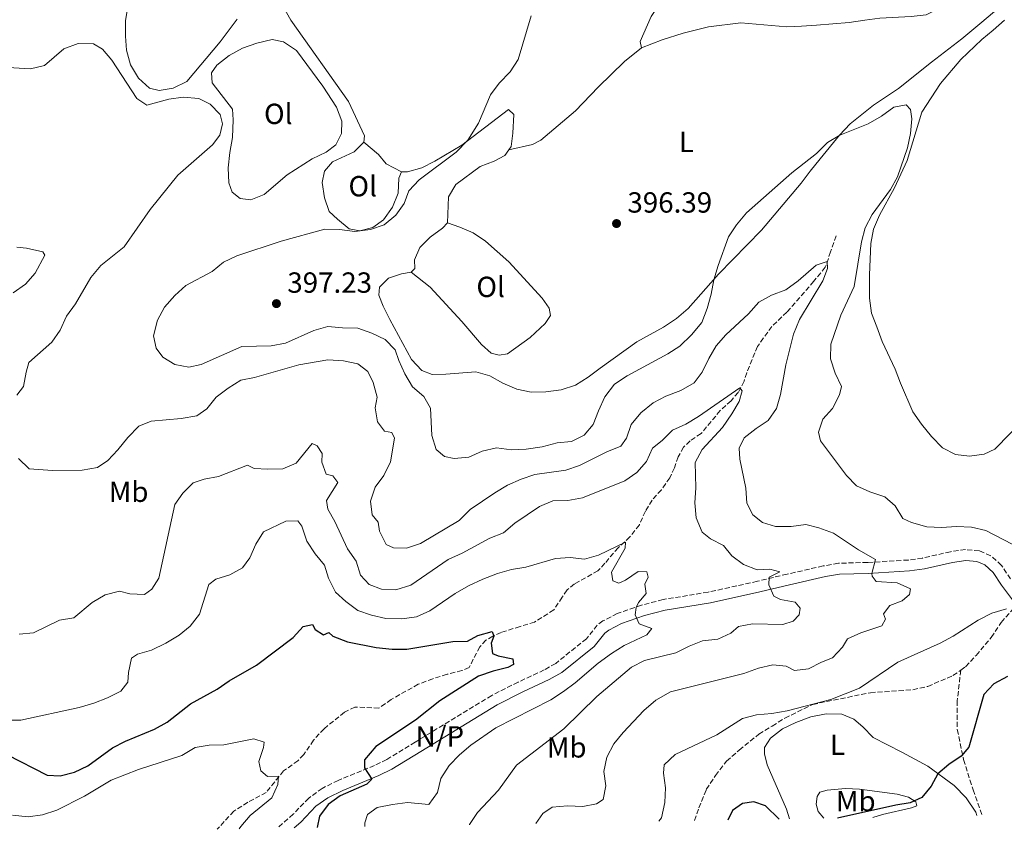
# Model space of a CAD drawing. Units: metres. Extents: x 625127 to 628617, y 4694855 to 4697228.
# Drawn here: x 627140 to 627479, y 4694891 to 4695170 of the extents above; entities that cross this region are included whole.
import ezdxf
from ezdxf.enums import TextEntityAlignment as Align

# ---------------------------------------------------------------- set-up
doc = ezdxf.new("R2010")
doc.units = ezdxf.units.M
doc.header["$MEASUREMENT"] = 0
doc.linetypes.add('DGN Style 3', pattern=[2.435890702152634, 1.739921930109024, -0.6959687720436097])
for name, color, linetype, lineweight in [('Barranco lineal', 142, 'DGN Style 3', 13), ('Camino', 7, 'DGN Style 3', 0), ('Cota de punto acotado terreno', 7, 'Continuous', 0), ('Curva de nivel directora', 30, 'Continuous', 30), ('Curva de nivel intermedia', 30, 'Continuous', 0), ('Etiqueta de uso rústico', 92, 'Continuous', 0), ('Línea de cambio de uso (parcela vista)', 92, 'Continuous', 0), ('Margen derecho', 7, 'Continuous', 0), ('No Pavimentado', 7, 'Continuous', 0), ('Punto acotado terreno (símbolo)', 7, 'Continuous', 0), ('Senda', 7, 'DGN Style 3', 0)]:
    doc.layers.add(name, color=color, linetype=linetype, lineweight=lineweight)
doc.styles.add('Style-Arial', font='arial.ttf')

# ---------------------------------------------------------------- blocks, each defined once
blk = doc.blocks.new('5PATER')
at = {"layer": 'Punto acotado terreno (símbolo)', "linetype": 'Continuous', "lineweight": 0}
h = blk.add_hatch(color=51, dxfattribs=at)
edge = h.paths.add_edge_path()
edge.add_ellipse((0, 0), major_axis=(-0.1095731443231308, -0.1110710700762829), ratio=0.9994222409660317, start_angle=0, end_angle=360)

msp = doc.modelspace()

# ---------------------------------------------------------------- linework, layer by layer
at = {"layer": 'Barranco lineal', "color": 142, "linetype": 'DGN Style 3', "lineweight": 13}
msp.add_polyline3d([(627421.1399999997, 4695095.42, 391.179999999993), (627419.2400000002, 4695089.91, 391.179999999993), (627417.4000000004, 4695084.560000001, 390.3999999999942), (627413.4000000004, 4695079.699999999, 389.3699999999953), (627404.2000000002, 4695069.180000001, 387.8300000000018), (627399, 4695064.210000001, 387.3099999999977), (627394.0800000001, 4695057.350000001, 386.5399999999936), (627390.3899999997, 4695048.27, 385.5099999999948), (627389.4699999997, 4695045.359999999, 385.5099999999948), (627387.4699999997, 4695041.470000001, 384.9900000000052), (627384.9800000006, 4695038.66, 384.7299999999959), (627381.25, 4695035.26, 384.4799999999959), (627374.7000000002, 4695027.369999999, 383.9600000000065), (627370.8600000005, 4695024.84, 383.4400000000023), (627368.5899999999, 4695022.680000001, 383.1900000000023), (627366.7999999998, 4695019.380000001, 382.6699999999983), (627365.5, 4695015.550000001, 382.4100000000035), (627363.8700000001, 4695012.140000001, 382.4100000000035), (627361.0099999999, 4695007.99, 381.8999999999942), (627357.8099999997, 4695004.480000001, 381.8999999999942), (627355.4900000002, 4695000.640000001, 381.6399999999995), (627353.4299999997, 4694995.939999999, 381.3800000000047), (627350.1799999997, 4694991.779999999, 381.1300000000047), (627346.1200000001, 4694988.060000001, 380.0899999999965), (627341.5800000001, 4694982.710000001, 378.8099999999977), (627339.2000000002, 4694980.119999999, 378.8099999999977), (627331.0800000001, 4694975.59, 378.0299999999988), (627328.5999999996, 4694973.539999999, 378.0299999999988), (627326.8600000005, 4694971.050000001, 377.5200000000041), (627324, 4694966.680000001, 377.2599999999948), (627317.4000000004, 4694962.470000001, 377), (627312.3700000001, 4694960.960000001, 376.7400000000052), (627305.8300000001, 4694958.91, 375.7100000000065), (627303.0199999996, 4694957.67, 375.1999999999971), (627300.6399999997, 4694956.220000001, 374.4199999999983), (627298.5300000003, 4694954, 374.1699999999983), (627294.8499999996, 4694946.82, 373.6499999999942), (627292.4100000003, 4694945.789999999, 373.6499999999942), (627287.2800000003, 4694944.5, 373.3899999999995), (627282.3600000005, 4694942.99, 372.6199999999953), (627277.3799999999, 4694941.109999999, 372.3600000000006), (627268.0300000003, 4694935.82, 372.1100000000006), (627263.8099999997, 4694932.850000001, 372.1100000000006), (627255.5899999999, 4694933.24, 371.8500000000058), (627251.9699999997, 4694931.460000001, 371.8500000000058), (627244.9400000004, 4694925.789999999, 370.5599999999977), (627241.3200000003, 4694921.850000001, 370.3000000000029), (627237.9600000001, 4694916.880000001, 370.0399999999936), (627235.9600000001, 4694914.77, 370.0399999999936), (627231.04, 4694911.27, 370.0399999999936), (627225.0300000003, 4694903.869999999, 370.0399999999936), (627218.7000000002, 4694900.470000001, 369.7899999999936), (627213.8899999997, 4694897.390000001, 369.5299999999988), (627208.1500000004, 4694891.17, 369.1000000000058)], dxfattribs=at)
at = {"layer": 'Camino', "color": 7, "linetype": 'DGN Style 3', "lineweight": 0}
msp.add_polyline3d([(627481.1299999993, 4694977.32, 394.5599999999977), (627478.0200000001, 4694982.000000001, 394.479999999996), (627474.35, 4694985.330000004, 394.2200000000012), (627470.4099999993, 4694987.000000001, 394.2200000000012), (627465.6599999996, 4694987.420000004, 394.2200000000012), (627460.4899999973, 4694986.699999999, 393.4499999999972), (627450.8400000003, 4694984.530000002, 391.9400000000024), (627445.9899999977, 4694983.840000001, 391.1900000000024), (627431.98, 4694982.989999999, 389.6999999999972), (627421.9200000016, 4694982.730000002, 388.2899999999936), (627416.6700000011, 4694981.780000002, 387.7100000000065), (627404.2600000014, 4694978.980000001, 386.2299999999959), (627394.050000001, 4694976.510000002, 384.1699999999984), (627377.1499999987, 4694972.79, 382.6399999999994), (627361.5699999994, 4694970.239999999, 381.3300000000019), (627354.1199999995, 4694968.270000001, 380.5599999999978), (627345.8500000016, 4694965.390000002, 378.7599999999949), (627340.9200000009, 4694962.870000003, 378.2899999999937), (627338.9699999974, 4694961.420000002, 378.2400000000052), (627335.239999999, 4694956.770000001, 378.2400000000052), (627324.6499999987, 4694948.25, 377.729999999996), (627320.7100000003, 4694946.000000001, 377.729999999996), (627311.7299999993, 4694941.830000003, 377.729999999996), (627302.6299999978, 4694937.239999999, 377.0099999999949), (627276.3099999984, 4694921.160000003, 376.179999999993), (627266.5000000005, 4694915.2, 375.4100000000034), (627262.3000000005, 4694913.100000001, 375.0899999999965), (627249.8500000006, 4694908.000000001, 374.3800000000048), (627244.3099999975, 4694905.27, 373.6000000000059), (627239.6799999983, 4694901.920000004, 373.3500000000059), (627234.3500000018, 4694896.38, 372.8300000000019), (627228.8899999991, 4694891.539999999, 371.9799999999959)], dxfattribs=at)
at = {"layer": 'Curva de nivel directora', "color": 30, "linetype": 'Continuous', "lineweight": 30, "flags": 128}
for points, elevation in [([(627135.8299999996, 4694916.880000001), (627149.6599999988, 4694909.789999999), (627154.1499999991, 4694909.57), (627159.1200000001, 4694910.859999999), (627163.6599999998, 4694912.960000001), (627172.2099999993, 4694919.220000002), (627176.6699999986, 4694921.480000001), (627186.6500000008, 4694925.580000001), (627191.0099999994, 4694928.02), (627199.0299999993, 4694934.330000001), (627208.2200000003, 4694939.340000001), (627212.2900000006, 4694942.250000001), (627221.7399999987, 4694947.710000001), (627234.2899999992, 4694957.15), (627237.7499999994, 4694960.930000001), (627240.9399999989, 4694961.689999999), (627241.86, 4694959.900000002)], 375), ([(627241.86, 4694959.900000002), (627244.7199999986, 4694958.060000002), (627246.5599999982, 4694958.869999999), (627248.02, 4694957.680000001), (627252.989999999, 4694955.670000001), (627262.8899999984, 4694953.699999999), (627268.3899999993, 4694953.12), (627273.3899999993, 4694953.170000002), (627289.3099999982, 4694955.750000001), (627294.3099999983, 4694955.880000001), (627297.8499999989, 4694957.840000001), (627302.7699999985, 4694959.190000001), (627303.419999999, 4694957.62), (627302.44, 4694955.25), (627302.8699999991, 4694951.680000001), (627304.8699999995, 4694950.920000001), (627309.9500000002, 4694949.780000002), (627310.1600000003, 4694947.840000001), (627308.1599999998, 4694946.810000001), (627303.0799999991, 4694945.630000004), (627298.1100000005, 4694943.9), (627284.7499999985, 4694935.410000001), (627276.36, 4694928.740000002), (627262.79, 4694919.720000003), (627258.8400000005, 4694915.130000001), (627258.8400000005, 4694912.320000002), (627261.3700000007, 4694908.430000001), (627259.6999999988, 4694906.760000001), (627250.4999999988, 4694902.710000004), (627246.3899999983, 4694899.740000002), (627243.4400000002, 4694895.700000001), (627242.5700000006, 4694891.789999999)], 375), ([(627480.0799999987, 4694943.779999999), (627475.3699999992, 4694941.190000001), (627471.9800000007, 4694937.51), (627466.7599999993, 4694919.480000001), (627464.0999999995, 4694916.289999999), (627459.8899999983, 4694913.480000001), (627456.0799999996, 4694910.24), (627453.7699999984, 4694905.980000001), (627450.5799999988, 4694902.140000001), (627446.5800000001, 4694900.260000001), (627441.6400000004, 4694899.490000002), (627421.6199999999, 4694895.039999999)], 400), ([(627401.55, 4694894.680000002), (627396.8499999995, 4694899.279999999), (627392.8599999996, 4694900.630000002), (627388.9100000003, 4694900.039999999), (627385.4999999994, 4694897.609999999), (627383.8399999985, 4694894.359999999)], 400)]:
    msp.add_lwpolyline(points, dxfattribs=dict(at, elevation=elevation))
at = {"layer": 'Curva de nivel intermedia', "color": 30, "linetype": 'Continuous', "lineweight": 0, "flags": 128}
for points, elevation in [([(627316.2100000009, 4695171.140000001), (627311.7200000006, 4695156.079999999), (627309.0300000014, 4695151.859999999), (627305.2300000016, 4695147.919999998)], 395.0000000000001), ([(627134.2900000017, 4695153.42), (627143.9100000019, 4695152.869999999), (627148.7700000012, 4695154.060000001), (627155.3800000006, 4695159.77), (627160.3499999995, 4695161.550000001), (627165.5900000011, 4695161.49), (627168.6700000011, 4695159.650000001), (627171.9299999999, 4695155.86), (627180.5399999998, 4695142.619999999), (627183.9500000008, 4695140.399999999), (627191.5700000006, 4695142.390000001), (627196.5199999993, 4695143.07), (627201.8400000011, 4695142.699999999), (627205.7800000019, 4695140.699999999), (627209.2599999997, 4695137.119999998), (627209.9900000006, 4695133.939999999), (627209.120000001, 4695130.050000001), (627206.5199999993, 4695126.749999999), (627194.6799999997, 4695116.230000001), (627185.1500000011, 4695104.470000001), (627176.1600000011, 4695091.619999999), (627168.1500000004, 4695085.159999999), (627164.7500000005, 4695081.02), (627159.3900000006, 4695072.05), (627156.3600000018, 4695067.789999999), (627154.1400000001, 4695062.98), (627151.3399999995, 4695058.829999999), (627143.4300000013, 4695051.75), (627142.4500000002, 4695048.509999999), (627141.5300000014, 4695043.539999999), (627139.2000000002, 4695040.569999999)], 390), ([(627305.2300000016, 4695147.919999998), (627302.240000001, 4695143.910000001), (627298.0800000012, 4695134.149999999), (627294.4500000014, 4695128.26), (627290.4000000012, 4695124.160000001), (627277.690000002, 4695114.71), (627274.1700000016, 4695110.88), (627272.5399999999, 4695106.560000001), (627269.6699999999, 4695102.459999999), (627265.6199999999, 4695099.209999999), (627260.9100000003, 4695097.529999998), (627255.51, 4695096.890000001), (627250.2100000004, 4695097.609999999), (627245.2100000003, 4695097.71), (627230.1400000007, 4695093.560000001), (627214.9700000006, 4695088.560000001), (627210.3700000006, 4695086.300000002), (627206.4800000014, 4695083.149999999), (627197.4500000012, 4695078.279999999), (627193.6100000012, 4695074.869999998), (627190.0800000018, 4695070.890000001), (627187.6100000021, 4695066.359999999), (627186.290000001, 4695060.970000001), (627187.1500000015, 4695056.759999999), (627189.530000002, 4695053.67), (627193.6300000013, 4695051.130000001), (627198.4400000013, 4695050.149999999), (627202.7100000007, 4695051.17), (627216.6700000016, 4695057.359999998), (627226.7700000001, 4695057.53), (627231.6800000007, 4695058.449999998), (627241.4200000018, 4695062.81), (627246.2300000018, 4695064.2), (627251.2600000009, 4695063.719999999), (627256.6100000021, 4695063.659999999), (627261.4199999999, 4695061.929999999), (627265.9599999995, 4695059.699999998), (627269.4599999998, 4695056.140000001), (627270.6500000012, 4695052.460000001), (627272.7300000021, 4695047.91), (627275.3400000005, 4695043.439999999), (627279.2800000012, 4695040.130000002), (627281.5499999999, 4695036.07), (627282.0300000005, 4695026.67), (627283.5700000006, 4695021.92), (627286.3399999999, 4695019.470000001), (627289.7500000009, 4695018.77), (627294.7300000008, 4695019.220000002), (627299.3600000021, 4695021.349999999), (627304.2599999993, 4695022.42), (627309.4600000007, 4695021.720000001), (627314.4699999996, 4695021.98), (627319.9600000015, 4695022.789999999), (627325.1000000002, 4695024.140000001), (627330.1200000005, 4695024.670000001), (627334.4500000001, 4695026.83), (627337.5900000003, 4695030.5), (627339.3200000004, 4695035.189999999), (627341.530000001, 4695040.009999999), (627344.9100000006, 4695044.32), (627349.2400000001, 4695047.179999999), (627363.2300000001, 4695054.74), (627367.4099999999, 4695057.480000001), (627371.400000002, 4695061.31), (627374.8900000011, 4695065.519999999), (627376.8100000012, 4695070.349999999), (627378.1700000003, 4695075.319999999), (627379.0000000016, 4695080.250000001), (627380.5100000004, 4695085.179999999), (627384.0599999998, 4695095.000000001), (627386.8100000012, 4695099.220000001), (627390.2800000003, 4695103.250000001), (627405.8799999997, 4695117.07), (627414.4300000014, 4695123.759999999), (627418.1600000019, 4695127.489999999), (627422.4600000002, 4695130.039999999), (627432.1100000017, 4695133.899999999), (627436.7600000009, 4695136.600000001), (627440.980000001, 4695139.680000001), (627445.2500000001, 4695140.489999998), (627446.6600000005, 4695138.810000001), (627447.1400000011, 4695135.619999998), (627446.760000001, 4695130.63), (627445.7199999995, 4695125.699999998), (627442.2500000005, 4695115.679999998), (627439.8000000007, 4695111.319999999), (627433.4900000008, 4695102.770000001), (627431.1600000019, 4695098.179999999), (627429.880000001, 4695093.349999999), (627427.3300000007, 4695077.929999998), (627422.7199999995, 4695068.08), (627419.3300000011, 4695058.140000001), (627419.17, 4695053.06), (627420.7800000015, 4695048.09), (627422.99, 4695043.550000001), (627422.3399999995, 4695040.63), (627419.8499999995, 4695035.989999999), (627416.5000000012, 4695032.259999999), (627415.0300000005, 4695027.88), (627415.7900000004, 4695024.8), (627424.6900000009, 4695012.960000001)], 395.0000000000001), ([(627139.2699999994, 4695091.509999999), (627142.62, 4695091.130000002), (627148.140000001, 4695089.84), (627148.8899999997, 4695088.74), (627145.5800000017, 4695082.529999998), (627142.2800000003, 4695078.749999999), (627138.010000001, 4695075.779999998)], 385), ([(627362.5700000008, 4695040.220000001), (627367.6500000014, 4695042.119999998), (627372.2500000013, 4695044.760000001), (627375.0099999995, 4695048.439999999), (627377.2800000005, 4695053.189999999), (627379.8300000008, 4695057.559999999), (627383.1700000003, 4695061.29), (627391.0300000013, 4695068.580000001), (627394.5400000005, 4695072.52), (627398.9000000014, 4695074.970000001), (627403.7899999998, 4695076.779999999), (627408.0600000012, 4695079.939999999), (627414.2300000002, 4695085.249999999), (627418.0200000012, 4695086.599999999), (627418.1200000017, 4695084.17), (627416.5999999996, 4695079.899999999), (627408.5300000005, 4695066.599999998), (627406.51, 4695061.52), (627403.820000001, 4695051.05), (627402.0199999994, 4695040.84), (627400.6100000013, 4695035.980000001), (627397.7200000011, 4695031.899999999), (627393.5800000017, 4695029.119999998), (627389.4700000011, 4695025.830000001), (627387.7900000003, 4695022.319999999), (627388.0000000005, 4695018.59), (627390.05, 4695008.529999998), (627390.4200000011, 4695003.45), (627392.4200000016, 4694999.34), (627395.8200000013, 4694996.689999999), (627400.3000000007, 4694995.390000001), (627405.6500000017, 4694995.329999999), (627410.6800000007, 4694996.029999999), (627415.2200000006, 4694994.889999999), (627420.2400000007, 4694993.05), (627428.8300000004, 4694987.32), (627434.7200000002, 4694984.06), (627433.4599999995, 4694979.17), (627433.5199999999, 4694978.279999999), (627434.9300000003, 4694976.390000001), (627442.17, 4694975.949999998), (627446.760000001, 4694973.939999999), (627446.3299999997, 4694971.999999999), (627443.8900000011, 4694969.779999999), (627439.6199999996, 4694968.17), (627437.4000000001, 4694965.3), (627438.0999999997, 4694963.470000002), (627436.9100000006, 4694961.199999998), (627429.6100000006, 4694958.829999999), (627425.0799999998, 4694956.730000001), (627423.2800000005, 4694953.810000001), (627419.8499999995, 4694950.17), (627416.0400000007, 4694948.730000001), (627411.6100000006, 4694946.42), (627406.7900000016, 4694945.829999999), (627403.9300000005, 4694947.34), (627399.3399999995, 4694947.720000001), (627394.4700000013, 4694946.569999999), (627389.3200000015, 4694944.77), (627364.1900000012, 4694938.489999998), (627359.1100000007, 4694935.659999999), (627355.0000000002, 4694932.099999999), (627347.8099999997, 4694924.480000001), (627344.6700000014, 4694920.539999999), (627342.290000001, 4694916.000000001), (627341.2200000003, 4694911.11), (627341.9500000012, 4694906.11), (627340.97, 4694901.470000001), (627338.7000000012, 4694899.960000001), (627334.0000000007, 4694898.990000002), (627328.7000000011, 4694899.259999999), (627323.4599999995, 4694898.83), (627320.27, 4694896.619999999), (627317.8600000005, 4694893.159999999)], 390), ([(627139.7700000001, 4695018.73), (627143.4500000015, 4695015.210000001), (627151.5800000008, 4695014.659999999), (627161.6900000006, 4695014.809999999), (627166.9600000011, 4695015.679999999), (627170.5799999998, 4695018.05), (627173.9999999999, 4695021.699999998), (627177.4000000017, 4695026.039999999), (627181.2400000016, 4695029.930000001), (627185.4600000017, 4695031.66), (627195.7800000015, 4695032.480000001), (627201.1300000004, 4695033.48), (627204.6500000008, 4695035.909999999), (627207.7900000013, 4695039.850000001), (627212, 4695043.029999998), (627216.2800000004, 4695045.730000001), (627220.980000001, 4695046.59), (627236.2200000006, 4695051.01), (627246.2600000009, 4695052.720000001), (627251.6800000012, 4695052.34), (627256.5800000008, 4695051.34), (627260.0600000009, 4695048.660000001), (627261.8899999993, 4695044.930000001), (627263.2400000015, 4695039.850000001), (627262.4800000016, 4695036.170000001), (627263.3300000011, 4695031.359999998), (627265.7600000006, 4695028.119999999), (627268.2500000006, 4695027.730000001), (627269.2200000007, 4695025.789999999), (627267.8600000016, 4695017.679999999), (627265.5300000004, 4695012.929999999), (627262.5000000016, 4695008.880000001), (627260.9600000017, 4695004.109999999), (627261.5200000005, 4694999.42), (627263.6200000015, 4694996.880000001), (627264.0500000007, 4694993.74), (627266.3700000008, 4694989.199999998), (627268.8600000008, 4694988.009999999), (627273.290000001, 4694987.899999999), (627278.1500000001, 4694989.509999999), (627291.4400000006, 4694997.449999998), (627295.1800000002, 4695001.17), (627303.6800000004, 4695006.999999999), (627308.1200000017, 4695009.640000002), (627312.770000001, 4695011.689999999), (627317.5000000006, 4695013.3), (627328.1199999999, 4695014.699999999), (627332.8499999996, 4695016.310000001), (627342.2300000007, 4695021.01), (627347.100000001, 4695023.01), (627348.9899999998, 4695025.71), (627350.6200000015, 4695030.439999999), (627353.9699999997, 4695034.460000001), (627358.1400000006, 4695037.909999999), (627362.5700000008, 4695040.220000001)], 390), ([(627220.9100000017, 4695015.380000001), (627225.5600000009, 4695015.050000001), (627230.8000000002, 4695015.27), (627235.4000000001, 4695017.21), (627240.9099999999, 4695023.899999999), (627242.5300000004, 4695023.140000001), (627244.3200000008, 4695020.439999999), (627244.1500000008, 4695017.519999998), (627245.7100000011, 4695013.359999998), (627247.9800000021, 4695012.76), (627249.6600000006, 4695010.539999997), (627245.8099999994, 4695004.33), (627246.3000000011, 4695001.36), (627248.6700000004, 4694997.140000001), (627253.0400000003, 4694987.73), (627255.9500000004, 4694983.460000001), (627257.5100000005, 4694978.599999999), (627260.4800000011, 4694975.4), (627264.7000000011, 4694973.78), (627269.7000000012, 4694973.609999998), (627274.8100000009, 4694975.199999999), (627287.650000002, 4694984.050000001), (627292.4599999998, 4694986.220000001), (627302.0100000007, 4694991.409999999), (627306.6599999999, 4694993.239999999), (627310.5600000003, 4694996.560000001), (627319.0400000006, 4695002.31), (627323.6800000009, 4695004.179999999), (627328.7999999993, 4695004.34), (627333.9200000003, 4695005.199999998), (627348.400000002, 4695011.039999999), (627352.5599999994, 4695014.009999999), (627355.8600000008, 4695017.789999999), (627357.9400000017, 4695022.34), (627361.2699999999, 4695025.02), (627364.8300000007, 4695028.54), (627369.4400000017, 4695030.640000001), (627373.7500000012, 4695033.180000001), (627387.9900000015, 4695043.100000001), (627388.7500000015, 4695042.020000001), (627387.8200000017, 4695038.350000001), (627385.2000000019, 4695034.09), (627382.0300000003, 4695029.489999999), (627375.0499999998, 4695021.82), (627372.6200000001, 4695017.449999998), (627372.8200000012, 4695008.640000001), (627372.5500000009, 4695003.499999999), (627372.9800000022, 4694998.310000001), (627375.0200000008, 4694993.449999999), (627377.8900000007, 4694991.179999999), (627382.37, 4694988.789999999), (627385.2800000003, 4694985.329999999), (627389.27, 4694982.31), (627393.9500000004, 4694980.49), (627398.3000000002, 4694980.720000001), (627401.7100000011, 4694979.8), (627398.1400000014, 4694977.910000001), (627398.0300000019, 4694975.269999999), (627399.6500000001, 4694971.429999999), (627401.9700000003, 4694970.239999999), (627407.0500000009, 4694969.31), (627408.7200000006, 4694967.26), (627408.3899999997, 4694964.929999999), (627406.3400000001, 4694962.77), (627402.8200000019, 4694961.699999999), (627392.3900000004, 4694961.869999999), (627387.4900000008, 4694960.92), (627384.9299999992, 4694958.63), (627380.3800000007, 4694956.560000001), (627375.1500000004, 4694956.050000001), (627370.5100000001, 4694954.189999999), (627365.9700000006, 4694951.929999999), (627355.2000000014, 4694949.26), (627350.7800000003, 4694946.92), (627338.7700000005, 4694936.899999999), (627327.5000000007, 4694925.779999999), (627311.1600000015, 4694913.27), (627304.9400000012, 4694904.609999998), (627297.7999999997, 4694896.999999999), (627294.99, 4694892.789999999), (627294.97, 4694892.739999999)], 384.9999999999999), ([(627140.0000000005, 4694958.279999999), (627144.9700000014, 4694958.779999999), (627153.9500000002, 4694963.189999999), (627158.91, 4694963.890000001), (627165.1399999994, 4694969.180000001), (627169.6800000013, 4694971.869999999), (627174.5499999997, 4694973.119999998), (627178.1700000007, 4694972.189999999), (627183.2000000019, 4694971.970000001), (627185.6800000007, 4694973.749999999), (627188.0600000012, 4694977.640000001), (627193.6, 4695002.929999999), (627196.3100000012, 4695006.869999999), (627199.8699999996, 4695010.369999997), (627203.6600000006, 4695011.619999999), (627208.5800000002, 4695012.529999999), (627218.5900000016, 4695016.470000001), (627220.9100000017, 4695015.380000001)], 385), ([(627424.6900000009, 4695012.960000001), (627428.1599999999, 4695009.359999999), (627432.7399999998, 4695007.33), (627437.9299999999, 4695005.54), (627441.4400000013, 4695002.509999999), (627444.0800000011, 4694998.079999999), (627447.0499999995, 4694996.779999998), (627452.3500000013, 4694995.26), (627457.3400000002, 4694995.03), (627462.5599999994, 4694995.350000001), (627467.7500000016, 4694995.189999999), (627472.610000001, 4694993.99), (627481.7400000016, 4694989.34)], 395.0000000000001), ([(627136.9000000001, 4694928.689999999), (627140.6300000007, 4694928.739999999), (627160.7400000006, 4694933.100000001), (627165.7100000017, 4694934.550000001), (627170.4700000003, 4694936.439999999), (627175.01, 4694938.699999999), (627177.4500000009, 4694941.779999999), (627177.7200000013, 4694945.13), (627178.7000000003, 4694950.050000002), (627180.7600000012, 4694951.399999999), (627185.5399999999, 4694952.850000001), (627190.54, 4694955.230000001), (627195.0799999997, 4694957.92), (627198.9300000009, 4694961.119999997), (627202.1200000006, 4694965.159999999), (627205.3200000012, 4694975.369999999), (627207.7000000018, 4694977.210000001), (627212.5099999997, 4694978.769999999), (627216.9000000019, 4694981.140000001), (627219.4299999997, 4694984.539999999), (627221.4900000006, 4694989.240000002), (627224.060000001, 4694993.55), (627231.8200000017, 4694997.180000001), (627235.9299999999, 4694997.279999998), (627237.3300000014, 4694995.439999999), (627239.0600000013, 4694990.359999998), (627241.8600000021, 4694985.98), (627245.0499999993, 4694982.090000001), (627246.5, 4694977.600000001), (627248.8800000005, 4694972.73), (627252.4400000012, 4694969.539999997), (627256.6000000008, 4694966.509999999), (627261.3100000003, 4694964.84), (627266.2200000011, 4694963.699999999), (627271.6700000004, 4694963.579999999), (627276.7500000009, 4694964.27), (627281.3300000009, 4694966.300000001), (627290.0300000003, 4694972.369999999), (627294.6700000004, 4694974.909999999), (627299.6300000004, 4694977.279999998), (627304.6600000017, 4694979.16), (627309.4699999995, 4694980.62), (627314.4000000004, 4694981.409999998), (627324.5999999995, 4694984.390000001), (627329.6300000009, 4694984.759999999), (627334.5999999997, 4694984.16), (627339.420000001, 4694985.479999999), (627348.6100000021, 4694989.929999999), (627348.5000000002, 4694987.869999998), (627343.8900000014, 4694979.609999999), (627344.2700000014, 4694976.689999998), (627346.320000001, 4694975.880000001), (627348.7000000015, 4694976.849999999), (627352.9700000007, 4694979.92), (627356.0500000007, 4694979.759999999), (627356.4800000021, 4694977.98), (627355.2900000007, 4694975.49), (627355.72, 4694972.359999998), (627353.1800000007, 4694969.220000001), (627352.3700000016, 4694967.49), (627351.9900000016, 4694965.009999999), (627353.390000001, 4694961.819999999), (627357.7100000015, 4694960.25), (627356.0300000006, 4694958.140000001), (627348.1600000006, 4694954.380000001), (627343.8100000009, 4694951.640000001), (627339.2100000009, 4694948.319999999), (627331.3200000006, 4694941.569999998), (627327.3300000009, 4694938.560000001), (627322.9200000009, 4694935.769999999), (627304.0600000004, 4694926.140000001), (627295.4600000017, 4694920.149999999), (627291.5700000003, 4694916.749999999), (627288.0499999998, 4694913.079999999), (627285.1799999998, 4694908.709999999), (627283.9900000007, 4694903.79), (627281.0400000003, 4694899.739999999), (627273.6100000006, 4694900.390000001), (627268.53, 4694899.699999999), (627263.2300000003, 4694898.73)], 380.0000000000001), ([(627479.7600000014, 4694966.989999999), (627474.75, 4694965.53), (627469.9500000011, 4694963.149999999), (627461.3900000004, 4694957.579999999), (627456.9700000014, 4694955.230000001), (627442.350000001, 4694948.63), (627429.1600000013, 4694939.779999998), (627419.3200000019, 4694935.890000001), (627404.2300000001, 4694931.96), (627398.9900000008, 4694930.999999999), (627393.6900000012, 4694930.569999999), (627388.8699999999, 4694929.249999999), (627380.07, 4694923.640000001), (627365.7900000017, 4694916.92), (627362.0099999999, 4694913.31), (627361.7900000007, 4694910.439999999), (627362.3800000009, 4694905.42), (627362.1900000008, 4694900.42), (627361.0300000008, 4694895.140000001), (627360.1800000013, 4694893.929999998)], 395.0000000000001), ([(627137.7699999998, 4694895.980000001), (627143.1200000007, 4694895.439999999), (627148.0600000004, 4694896.13), (627153.0600000005, 4694897.730000001), (627162.5399999999, 4694902.569999999), (627171.6600000017, 4694908.109999998), (627181.0899999997, 4694911.749999999), (627196.0400000009, 4694916.56), (627200.640000001, 4694919.269999999), (627205.4500000009, 4694920.070000002), (627210.450000001, 4694920.220000001), (627220.8100000012, 4694922.269999998), (627224.3200000003, 4694921.189999999), (627224.1500000005, 4694919.349999999), (627222.4699999996, 4694914.539999999), (627223.1700000014, 4694911.3), (627225.4900000016, 4694909.3), (627229.2800000003, 4694909.460000001), (627229.0600000012, 4694906.590000001), (627226.9900000015, 4694902.029999998), (627219.4800000011, 4694895.949999999), (627216.2900000016, 4694892.109999998), (627215.7400000017, 4694891.3)], 370.0000000000001), ([(627263.2300000003, 4694898.73), (627259.8799999999, 4694896.250000001), (627258.9500000001, 4694893.439999999), (627258.9500000001, 4694892.09)], 380.0000000000001)]:
    msp.add_lwpolyline(points, dxfattribs=dict(at, elevation=elevation))
at = {"layer": 'Línea de cambio de uso (parcela vista)', "color": 92, "linetype": 'Continuous', "lineweight": 0, "elevation": 396.570000000007, "flags": 128}
msp.add_lwpolyline([(627287.4100000003, 4695099.810000001), (627285.6799999997, 4695098.08), (627281.5099999999, 4695094.949999999), (627277.8899999997, 4695091.390000001), (627276.0999999996, 4695087.119999999), (627276.1500000004, 4695084.199999999), (627274.9100000003, 4695082.91)], dxfattribs=at)
at = {"layer": 'Línea de cambio de uso (parcela vista)', "color": 92, "linetype": 'Continuous', "lineweight": 0}
for points in [[(627480.6200000001, 4695200.25, 398.8899999999995), (627478.4500000002, 4695197.390000001, 398.8899999999995), (627474.2300000006, 4695187.77, 398.6300000000047), (627470.3799999999, 4695181.939999999, 397.8600000000006), (627465.4100000003, 4695178.27, 397.6000000000058), (627452.1100000005, 4695171.470000001, 397.3500000000058), (627446.9199999999, 4695170.83, 397.0899999999965), (627436.2100000001, 4695170.300000001, 397.0899999999965), (627430.9699999997, 4695169.600000001, 397.0899999999965), (627425.6200000001, 4695168.800000001, 397.6000000000058), (627414.3200000003, 4695167.890000001, 397.6000000000058), (627409.2400000002, 4695167.52, 398.1199999999953), (627404.1600000003, 4695167.300000001, 398.6300000000047), (627388.3300000001, 4695168.67, 399.1499999999942), (627377.25, 4695167.279999999, 398.3800000000047), (627368.4900000002, 4695165.119999999, 397.6000000000058), (627361.25, 4695162.810000001, 397.6000000000058), (627354.1600000003, 4695160.109999999, 397.0899999999965)], [(627354.1600000003, 4695160.109999999, 397.0899999999965), (627353.6799999997, 4695162.220000001, 397.0899999999965), (627357.4699999997, 4695170.810000001, 397.0899999999965), (627360.0700000003, 4695174.65, 397.3500000000058), (627363.5300000003, 4695178.050000001, 397.3500000000058), (627372.29, 4695183.869999999, 397.3500000000058), (627379.3799999999, 4695188.51, 398.1199999999953), (627381.9199999999, 4695189.810000001, 398.6300000000047)], [(627215.0599999997, 4695169.930000001, 392.9600000000065), (627209.2199999997, 4695162.100000001, 392.7100000000065), (627197.7400000002, 4695148.49, 391.4199999999983), (627193.0899999999, 4695146.17, 391.1600000000035), (627188.2300000006, 4695145.42, 391.1600000000035), (627184.9299999997, 4695146.180000001, 391.1600000000035), (627181.0999999996, 4695149.689999999, 391.1600000000035), (627178.3499999996, 4695154.180000001, 391.1600000000035), (627176.9500000002, 4695159.26, 391.1600000000035), (627176.6799999997, 4695164.07, 391.4199999999983), (627176.6900000004, 4695169.529999999, 392.1900000000023), (627177.5, 4695174.83, 392.7100000000065)], [(627258.5800000001, 4695127.619999999, 393.4799999999959), (627258.8499999996, 4695129.84, 393.4799999999959), (627253.3499999996, 4695141.57, 392.1900000000023), (627233.4900000002, 4695169.58, 392.4499999999971), (627230.5199999996, 4695174.880000001, 392.4499999999971)], [(627274.9100000003, 4695082.91, 396.570000000007), (627271.5599999997, 4695082.369999999, 396.570000000007), (627267.0700000003, 4695080.810000001, 396.570000000007), (627264.04, 4695077.779999999, 396.570000000007), (627263.8200000003, 4695075.029999999, 396.570000000007), (627265.3300000001, 4695071.140000001, 396.570000000007), (627267.5999999996, 4695066.65, 396.570000000007), (627275.0899999999, 4695052.859999999, 396.570000000007), (627278.5499999998, 4695049.02, 396.570000000007), (627282.1699999999, 4695047.720000001, 396.570000000007), (627286.8700000001, 4695047.82, 396.8300000000018), (627297.1399999997, 4695048.619999999, 396.8300000000018), (627302, 4695047.210000001, 396.8300000000018), (627306.4299999997, 4695044.720000001, 396.8300000000018), (627311.29, 4695042.609999999, 396.8300000000018), (627316.2599999999, 4695041.630000001, 396.8300000000018), (627321.29, 4695041.730000001, 396.570000000007), (627326.4800000006, 4695042.430000001, 396.570000000007), (627331.4500000002, 4695044.050000001, 396.3099999999977), (627335.7800000003, 4695046.800000001, 396.3099999999977), (627339.8899999997, 4695049.869999999, 396.0599999999977), (627352.5499999998, 4695058.939999999, 396.0599999999977), (627361.7400000002, 4695063.960000001, 395.8000000000029), (627366.1699999999, 4695066.980000001, 395.5399999999936), (627370.1799999997, 4695070.439999999, 395.2799999999988), (627380.6699999999, 4695082.210000001, 395.0299999999988), (627395.5, 4695097.32, 394.7700000000041), (627409.1299999999, 4695113.52, 395.0299999999988), (627412.2199999997, 4695117.680000001, 395.0299999999988), (627415.6799999997, 4695121.84, 395.5399999999936), (627422.3399999999, 4695129.99, 395.5399999999936), (627425.9600000001, 4695133.880000001, 395.8000000000029), (627434.0199999996, 4695140.310000001, 396.570000000007), (627442.6200000001, 4695146.08, 396.570000000007), (627453.9299999997, 4695155.15, 396.570000000007), (627464.3600000005, 4695163.140000001, 397.0899999999965), (627470.5300000003, 4695168.369999999, 397.8600000000006), (627475.6699999999, 4695172.58, 397.8600000000006)], [(627479.0700000003, 4695169.550000001, 398.1199999999953), (627475.1799999997, 4695166.210000001, 397.6000000000058), (627471.2800000003, 4695162.91, 397.6000000000058), (627463.9800000006, 4695156.060000001, 397.0899999999965), (627457, 4695147.850000001, 396.570000000007), (627450.6600000003, 4695137.91, 396.0599999999977), (627445.6200000001, 4695121.27, 395.2799999999988), (627441.1799999997, 4695111.92, 395.2799999999988), (627436.04, 4695102.52, 395.5399999999936), (627434.0300000003, 4695097.66, 395.5399999999936), (627433.0499999998, 4695092.75, 395.5399999999936), (627432.6100000005, 4695081.99, 395.8000000000029), (627432.6600000003, 4695073.99, 395.8000000000029), (627433.2999999998, 4695068.75, 395.8000000000029), (627435.0800000001, 4695064.050000001, 396.3099999999977), (627437.0199999996, 4695059.02, 396.3099999999977), (627441.4400000004, 4695049.550000001, 396.3099999999977), (627443.3300000001, 4695044.689999999, 396.8300000000018), (627447.4800000006, 4695034.789999999, 396.8300000000018), (627450.4500000002, 4695030.58, 397.3399999999965), (627453.9000000004, 4695026.300000001, 397.3399999999965), (627457.7300000006, 4695022.460000001, 397.6000000000058), (627462.1600000003, 4695020.130000001, 397.6000000000058), (627466.9699999997, 4695019.59, 397.6000000000058), (627472.1100000005, 4695020.289999999, 397.6000000000058), (627475.6799999997, 4695021.960000001, 397.8600000000006), (627486.2800000003, 4695032.76, 398.8899999999995)], [(627219.7100000001, 4695107.800000001, 392.3399999999965), (627216.0899999999, 4695108.24, 392.3399999999965), (627213.3399999999, 4695110.4, 392.0800000000018), (627212.1500000004, 4695113.640000001, 392.0800000000018), (627211.9400000004, 4695118.779999999, 391.3099999999977), (627212.4800000006, 4695124.02, 390.7899999999936), (627213.4100000003, 4695129.210000001, 390.5399999999936), (627213.6900000004, 4695135.26, 390.5399999999936), (627213.4199999999, 4695138.99, 390.7899999999936), (627206.4000000004, 4695148.08, 390.7899999999936), (627206.2400000002, 4695151.430000001, 390.7899999999936), (627208.0300000003, 4695154.07, 391.0500000000029), (627212.25, 4695157.480000001, 391.3099999999977), (627216.8399999999, 4695159.960000001, 391.3099999999977), (627221.8700000001, 4695161.74, 391.3099999999977), (627227.0599999997, 4695162.970000001, 391.3099999999977), (627231.0099999999, 4695162.109999999, 391.3099999999977), (627235.4900000002, 4695159.180000001, 391.3099999999977), (627244.5, 4695146.850000001, 391.3099999999977), (627249.25, 4695139.710000001, 391.3099999999977), (627251.0800000001, 4695134.9, 392.0800000000018), (627250.9199999999, 4695130.58, 392.3399999999965), (627248.9699999997, 4695126.74, 392.3399999999965), (627245.7199999997, 4695124.199999999, 392.3399999999965), (627240.8600000005, 4695121.890000001, 392.3399999999965), (627232.3099999997, 4695116.33, 392.3399999999965), (627224.3600000005, 4695109.58, 392.3399999999965), (627219.7100000001, 4695107.800000001, 392.3399999999965)], [(627354.1600000003, 4695160.109999999, 397.0899999999965), (627348.2699999996, 4695155.359999999, 397.0899999999965), (627339.29, 4695146.560000001, 397.0899999999965), (627331.5, 4695138.460000001, 396.570000000007), (627319.54, 4695128.26, 396.570000000007), (627316.6200000001, 4695126.800000001, 396.570000000007), (627308.5099999999, 4695124.970000001, 396.0599999999977)], [(627271.54, 4695117.449999999, 394.5099999999948), (627273.6500000004, 4695117.439999999, 394.5099999999948), (627278.6200000001, 4695118.74, 394.7700000000041), (627283.1100000005, 4695121.060000001, 394.7700000000041), (627292.2999999998, 4695126.560000001, 395.0299999999988), (627308.3700000001, 4695138.810000001, 395.0299999999988), (627310.2000000002, 4695137.130000001, 395.8000000000029), (627309.9199999999, 4695130.699999999, 395.8000000000029), (627309.3300000001, 4695126.109999999, 396.0599999999977), (627308.5099999999, 4695124.970000001, 396.0599999999977)], [(627258.5800000001, 4695127.619999999, 393.4799999999959), (627255.3300000001, 4695124.33, 393.4799999999959), (627247.8700000001, 4695120.869999999, 393.4799999999959), (627245.1600000003, 4695117.630000001, 393.7400000000052), (627244.3499999996, 4695113.800000001, 394), (627245.0499999998, 4695108.5, 394), (627246.7199999997, 4695103.74, 394.5099999999948), (627249.5199999996, 4695101.09, 394.7700000000041), (627253.5700000003, 4695097.789999999, 394.7700000000041), (627257.25, 4695097.140000001, 394.7700000000041), (627261.7400000002, 4695098.220000001, 394.7700000000041), (627265.4100000003, 4695100.91, 394.7700000000041), (627268.5499999998, 4695105.230000001, 394.7700000000041), (627270.4000000004, 4695110.100000001, 394.7700000000041), (627270.7300000006, 4695115.180000001, 394.5099999999948), (627271.54, 4695117.449999999, 394.5099999999948)], [(627258.5800000001, 4695127.619999999, 393.4799999999959), (627263.6500000004, 4695123.34, 393.4799999999959), (627266.3499999996, 4695120.15, 393.7400000000052), (627271.54, 4695117.449999999, 394.5099999999948)], [(627308.5099999999, 4695124.970000001, 396.0599999999977), (627307.1100000005, 4695123.029999999, 396.0599999999977), (627303.4299999997, 4695121.140000001, 396.3099999999977), (627298.6200000001, 4695119.199999999, 396.3099999999977), (627290.3399999999, 4695113.100000001, 396.3099999999977), (627287.7999999998, 4695108.84, 396.3099999999977), (627287.4100000003, 4695099.810000001, 396.570000000007)], [(627287.4100000003, 4695099.810000001, 396.570000000007), (627291.6799999997, 4695098.4, 396.0599999999977), (627296.2699999996, 4695096.4, 396.0599999999977), (627300.54, 4695093.529999999, 396.0599999999977), (627308.4699999997, 4695086.49, 396.0599999999977), (627320.0300000003, 4695073.939999999, 396.3099999999977), (627322.4500000002, 4695070.539999999, 396.3099999999977), (627322.8300000001, 4695068, 396.3099999999977), (627320.9900000002, 4695065.24, 396.570000000007), (627315.8499999996, 4695060.439999999, 396.570000000007), (627308.1200000001, 4695054.82, 396.570000000007), (627305.25, 4695054.289999999, 396.570000000007), (627302.3899999997, 4695055.050000001, 396.570000000007), (627299.1500000004, 4695058.02, 396.570000000007), (627292.3499999996, 4695065.92, 396.570000000007), (627281.4400000004, 4695077.710000001, 396.570000000007), (627274.9100000003, 4695082.91, 396.570000000007)], [(627405.0599999997, 4694894.74, 399.1199999999953), (627404.0599999997, 4694898.08, 398.7400000000052), (627397.4299999997, 4694913.380000001, 396.679999999993), (627396.4600000001, 4694917.109999999, 396.1600000000035), (627396.5199999996, 4694919.33, 395.6499999999942), (627398.5199999996, 4694922.57, 395.8999999999942), (627402.6299999999, 4694925.75, 395.8999999999942), (627407.2199999997, 4694927.960000001, 395.8999999999942), (627412.4699999997, 4694929.850000001, 395.8999999999942), (627417.6600000003, 4694930.869999999, 395.8999999999942), (627423.0599999997, 4694930.810000001, 395.8999999999942), (627427.1699999999, 4694929.02, 396.4199999999983), (627430.2999999998, 4694926.430000001, 396.4199999999983), (627433.8600000005, 4694922.800000001, 396.679999999993), (627443.75, 4694917.710000001, 398.4799999999959), (627452.7199999997, 4694912.949999999, 399.5099999999948), (627461.7300000006, 4694906.24, 401.0599999999977), (627465.8399999999, 4694902.02, 401.8300000000018), (627469.2400000002, 4694897.039999999, 402.6000000000058), (627469.5800000001, 4694895.91, 402.6000000000058)], [(627416.8899999997, 4694894.960000001, 399.679999999993), (627414.9199999999, 4694897.26, 399), (627414.2800000003, 4694899.850000001, 398.4799999999959), (627414.5999999996, 4694902.449999999, 397.7100000000065), (627415.5199999996, 4694903.960000001, 397.7100000000065), (627418.0099999999, 4694904.66, 397.4499999999971), (627424.3300000001, 4694905.189999999, 397.7100000000065), (627429.1399999997, 4694904.970000001, 397.7100000000065), (627442.1699999999, 4694903.230000001, 399), (627446.0599999997, 4694902.25, 399), (627448.5999999996, 4694900.680000001, 399.7700000000041), (627448.9199999999, 4694899.220000001, 400.0299999999988), (627447.0300000003, 4694898.58, 400.5399999999936), (627437.0300000003, 4694896.32, 400.8000000000029), (627433.8099999997, 4694895.26, 400.8000000000029)]]:
    msp.add_polyline3d(points, dxfattribs=at)
at = {"layer": 'Margen derecho', "color": 7, "linetype": 'Continuous', "lineweight": 0}
msp.add_polyline3d([(627483.1700000021, 4694968.280000002, 395.1499999999942), (627478.0699999993, 4694975.170000004, 394.5599999999977), (627475.1599999992, 4694979.54, 394.479999999996), (627472.3000000003, 4694982.130000001, 394.2200000000012), (627469.4899999984, 4694983.320000002, 394.2200000000012), (627465.7600000001, 4694983.649999999, 394.2200000000012), (627461.1700000013, 4694983.010000002, 393.4499999999972), (627451.5199999998, 4694980.840000001, 391.9400000000024), (627446.3699999999, 4694980.11, 391.1900000000024), (627432.140000001, 4694979.239999998, 389.6999999999972), (627422.2999999992, 4694978.989999998, 388.2899999999936), (627417.420000002, 4694978.109999999, 387.7100000000065), (627405.1099999985, 4694975.34, 386.2299999999959), (627394.8999999982, 4694972.859999999, 384.1699999999984), (627377.8500000006, 4694969.11, 382.6399999999994), (627362.3500000017, 4694966.570000002, 381.3300000000019), (627355.2199999993, 4694964.690000001, 380.5599999999978), (627347.3200000002, 4694961.940000002, 378.7599999999949), (627342.9100000003, 4694959.670000002, 378.2899999999937), (627341.5899999992, 4694958.699999999, 378.2400000000052), (627337.91, 4694954.11, 378.2400000000052), (627326.7699999999, 4694945.149999999, 377.729999999996), (627322.4299999991, 4694942.670000004, 377.729999999996), (627313.3599999989, 4694938.460000002, 377.729999999996), (627304.4600000005, 4694933.960000004, 377.0099999999949), (627278.260000002, 4694917.960000001, 376.179999999993), (627268.3099999987, 4694911.920000002, 375.4100000000034), (627263.8500000017, 4694909.690000003, 375.0899999999965), (627251.3900000006, 4694904.580000003, 374.3800000000048), (627246.2499999999, 4694902.050000001, 373.6000000000059), (627242.1399999993, 4694899.080000003, 373.3500000000059), (627236.9499999991, 4694893.680000001, 372.8300000000019), (627234.6600000003, 4694891.649999999, 372.479999999996)], dxfattribs=at)
at = {"layer": 'Senda', "color": 7, "linetype": 'DGN Style 3', "lineweight": 0}
for points in [[(627463.980000001, 4694945.940000003, 397.5399999999938), (627465.6799999997, 4694947.13, 397.1100000000007), (627469.3000000007, 4694951.02, 396.8500000000058), (627474.4999999997, 4694957.180000001, 396.0700000000071), (627477.9100000006, 4694962.36, 395.5599999999977), (627483.1700000021, 4694968.280000002, 395.1499999999942)], [(627372.3999999989, 4694894.149999999, 397.8300000000018), (627373.9099999998, 4694898.530000003, 397.6199999999953), (627376.4600000002, 4694904.910000003, 397.3600000000005), (627379.6499999977, 4694909.710000001, 396.5899999999965), (627383.4400000006, 4694914.630000001, 396.5899999999965), (627387.7700000004, 4694918.460000002, 396.0700000000071), (627394.5300000017, 4694923.910000001, 395.820000000007), (627399.1299999994, 4694926.720000001, 395.0399999999937), (627403.5100000004, 4694929.410000003, 395.0399999999937), (627413.0799999969, 4694934.160000001, 394.7899999999935), (627432.9200000009, 4694938.190000001, 394.7899999999935), (627447.5599999991, 4694939.210000001, 396.0700000000071), (627452.6499999985, 4694940.34, 396.5899999999965), (627461.300000001, 4694944.059999999, 397.1100000000007), (627463.980000001, 4694945.940000003, 397.5399999999938)], [(627463.980000001, 4694945.940000003, 397.5399999999938), (627462.8200000009, 4694935.430000001, 398.6999999999972), (627462.8200000009, 4694925.5, 399.1300000000047), (627464.98, 4694915.140000002, 400.3300000000019), (627468.2199999989, 4694904.780000002, 402.5000000000001), (627471.3999999972, 4694895.940000002, 403.3300000000017)]]:
    msp.add_polyline3d(points, dxfattribs=at)

# ---------------------------------------------------------------- block references
at = {"layer": 'Punto acotado terreno (símbolo)', "color": 7, "linetype": 'Continuous', "lineweight": 0, "xscale": 10, "yscale": 10, "zscale": 10}
for p in [(627345.57, 4695099.63, 396.3899999999999), (627228.5599999982, 4695072.059999999, 397.2299999999959)]:
    msp.add_blockref('5PATER', p, dxfattribs=at)

# ---------------------------------------------------------------- texts
at = {"layer": 'Cota de punto acotado terreno', "color": 7, "linetype": 'Continuous', "lineweight": 0, "style": 'Style-Arial'}
for s, p in [('396.39', (627349.3200000012, 4695103.38, 396.3899999999995)), ('397.23', (627232.3099999994, 4695075.809999998, 397.2299999999959))]:
    msp.add_text(s, height=7.000000000000002, dxfattribs=at).set_placement(p)
at = {"layer": 'Etiqueta de uso rústico', "color": 92, "linetype": 'Continuous', "lineweight": 0, "style": 'Style-Arial'}
for s, p in [('Ol', (627229.2046334406, 4695137.360009998, 390.9700000000012)), ('L', (627369.6014203797, 4695127.700009997, 396.0299999999988)), ('Ol', (627258.2546334369, 4695112.470009997, 393.9799999999959)), ('Ol', (627302.2646334376, 4695077.830010001, 396.3099999999977)), ('Mb', (627177.7202462428, 4695007.32001, 388.2299999999959)), ('Mb', (627328.4402462434, 4694919.360009998, 385.8800000000047)), ('L', (627421.5914203777, 4694920.280009999, 396.6399999999995)), ('Mb', (627427.8902462433, 4694900.87001, 398.679999999993))]:
    msp.add_text(s, height=7.000000000000002, dxfattribs=at).set_placement(p, align=Align.MIDDLE_CENTER)
at = {"layer": 'No Pavimentado', "color": 7, "linetype": 'Continuous', "lineweight": 0, "style": 'Style-Arial'}
msp.add_text('N/P', height=7.000000000000002, dxfattribs=at).set_placement((627284.7918769863, 4694923.14001, 376.3399999999965), align=Align.MIDDLE_CENTER)

doc.saveas('drawing.dxf')
